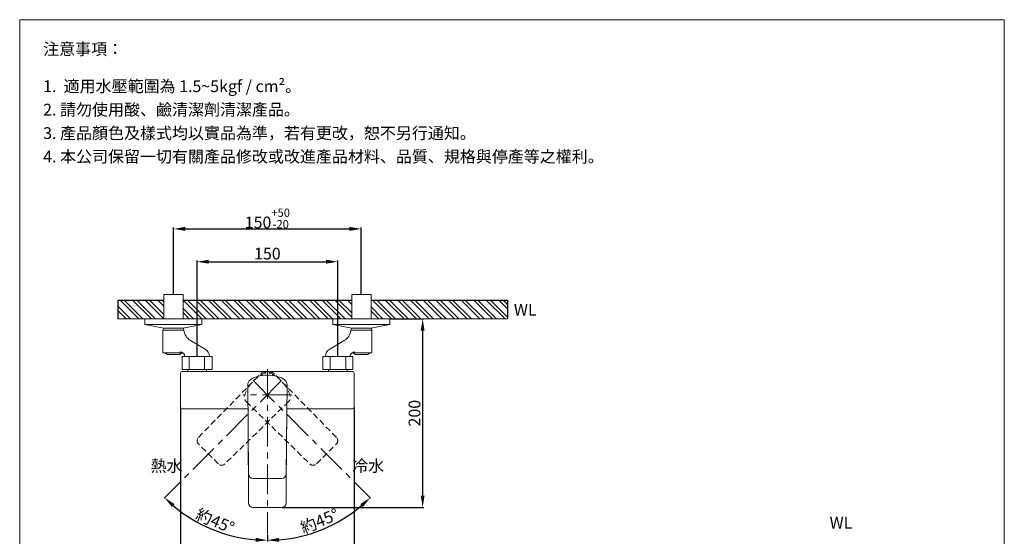
# Model space of a CAD drawing. Units: millimetres. Extents: x 3701 to 4751, y 387 to 1889.
# Drawn here: x 3701 to 4751, y 1338 to 1889 of the extents above; entities that cross this region are included whole.
import ezdxf

# ---------------------------------------------------------------- set-up
doc = ezdxf.new("R2010")
doc.units = ezdxf.units.MM
doc.linetypes.add('CENTER', pattern=[50.8, 31.75, -6.35, 6.35, -6.35])
doc.linetypes.add('HIDDEN', pattern=[9.525, 6.35, -3.175])
doc.layers.get('0').update_dxf_attribs({"lineweight": 15})
doc.layers.get('Defpoints').update_dxf_attribs({"color": 8})
for name, color, linetype, lineweight in [('C', 1, 'CENTER', 5), ('DIM', 3, 'Continuous', 5), ('I', 7, 'Continuous', 15), ('PH', 4, 'HIDDEN', 15), ('PV', 7, 'Continuous', 15)]:
    doc.layers.add(name, color=color, linetype=linetype, lineweight=lineweight)
doc.styles.add('ETCH', font='txt')
doc.styles.get("Standard").update_dxf_attribs({"font": 'arial.ttf'})
doc.dimstyles.new('ISO-25', dxfattribs={"dimtxt": 12.5, "dimasz": 12.5, "dimexe": 1.25, "dimexo": 0.625, "dimtad": 1, "dimtxsty": 'Standard', "dimcen": 2.5, "dimadec": 0, "dimazin": 0, "dimtfac": 1, "dimtmove": 0, "dimatfit": 3, "dimfxl": 1, "dimarcsym": 0})

# ---------------------------------------------------------------- blocks, each defined once
blk = doc.blocks.new('A$C3ee825cc')
at = {"layer": 'C'}
blk.add_line((21, 176.5), (21, 0), dxfattribs=at)
at = {"layer": 'PH'}
for p, q in [((0, 166.5), (1, 71.5)), ((41, 71.5), (42, 166.5)), ((6, 66.5), (36, 66.5))]:
    blk.add_line(p, q, dxfattribs=at)
for centre, start, end in [((6, 71.5), 180.3581, 270), ((36, 71.5), 270, 359.6419)]:
    blk.add_arc(centre, 5, start, end, dxfattribs=at)
for major_axis, ratio, start_param, end_param in [((-21, 0), 0.47619, 3.141593, 6.283185), ((0, -32), 0.65625, 4.712389, 4.731436), ((0, -32), 0.65625, 7.834935, 7.853982)]:
    blk.add_ellipse((21, 166.5), major_axis=major_axis, ratio=ratio, start_param=start_param, end_param=end_param, dxfattribs=at)
blk = doc.blocks.new('*D10')
at = {"layer": 'Defpoints', "color": 0, "transparency": 16777216}
for p in [(4040.6, 1630.7), (3890.6, 1529.7), (4040.6, 1529.7)]:
    blk.add_point(p, dxfattribs=at)
at = {"layer": 'DIM', "color": 0, "lineweight": -2, "transparency": 16777216}
for p, q in [((3890.6, 1530.3), (3890.6, 1632)), ((3903.1, 1630.7), (4028.1, 1630.7)), ((4040.6, 1530.3), (4040.6, 1632))]:
    blk.add_line(p, q, dxfattribs=at)
at = {"layer": 'DIM', "color": 0, "transparency": 16777216}
for points in [[(3903.1, 1632.8), (3903.1, 1628.6), (3890.6, 1630.7)], [(4028.1, 1632.8), (4028.1, 1628.6), (4040.6, 1630.7)]]:
    blk.add_solid(points, dxfattribs=at)
at = {"layer": 'DIM', "color": 0, "transparency": 16777216, "insert": (3965.6, 1637.7), "char_height": 12.5, "attachment_point": 5}
blk.add_mtext('150', dxfattribs=at)
blk = doc.blocks.new('*D9')
at = {"layer": 'Defpoints', "color": 0, "transparency": 16777216}
for p in [(4065.6, 1665.7), (3865.6, 1595.7), (4065.6, 1595.7)]:
    blk.add_point(p, dxfattribs=at)
at = {"layer": 'DIM', "color": 0, "lineweight": -2, "transparency": 16777216}
for p, q in [((3865.6, 1596.3), (3865.6, 1667)), ((3878.1, 1665.7), (4053.1, 1665.7)), ((4065.6, 1596.3), (4065.6, 1667))]:
    blk.add_line(p, q, dxfattribs=at)
at = {"layer": 'DIM', "color": 0, "transparency": 16777216}
for points in [[(3878.1, 1667.8), (3878.1, 1663.6), (3865.6, 1665.7)], [(4053.1, 1667.8), (4053.1, 1663.6), (4065.6, 1665.7)]]:
    blk.add_solid(points, dxfattribs=at)
at = {"layer": 'DIM', "color": 0, "transparency": 16777216, "insert": (3965.6, 1676.8), "char_height": 12.5, "attachment_point": 5}
blk.add_mtext('150{\\H0.7x;\\S+50^ -20;}', dxfattribs=at)
blk = doc.blocks.new('*D11')
at = {"layer": 'Defpoints', "color": 0, "transparency": 16777216}
for p in [(3965.6, 1516.2), (3980.5, 1503.6), (3855.7, 1378.8), (3888.1, 1354.5), (3965.6, 1339.7)]:
    blk.add_point(p, dxfattribs=at)
at = {"layer": 'DIM', "color": 0, "lineweight": -2, "transparency": 16777216}
blk.add_line((3965.6, 1339.1), (3965.6, 1332.5), dxfattribs=at)
blk.add_arc((3965.6, 1488.7), 155, 229.6219, 265.3781, dxfattribs=at)
at = {"layer": 'DIM', "color": 0, "transparency": 16777216}
for points in [[(3863.8, 1369.1), (3866.6, 1372.2), (3856, 1379.1)], [(3953.2, 1336.3), (3953, 1332.1), (3965.6, 1333.7)]]:
    blk.add_solid(points, dxfattribs=at)
at = {"layer": 'DIM', "color": 0, "transparency": 16777216, "insert": (3909.3, 1352.8), "char_height": 12.5, "attachment_point": 5, "rotation": 337.5, "style": 'ETCH'}
blk.add_mtext('約45°', dxfattribs=at)
blk = doc.blocks.new('*D12')
at = {"layer": 'Defpoints', "color": 0, "transparency": 16777216}
for p in [(3965.6, 1516.2), (3950.8, 1503.6), (4075.6, 1378.8), (3965.6, 1339.7), (4005.7, 1339)]:
    blk.add_point(p, dxfattribs=at)
at = {"layer": 'DIM', "color": 0, "lineweight": -2, "transparency": 16777216}
blk.add_line((3965.6, 1339.1), (3965.6, 1332.5), dxfattribs=at)
blk.add_arc((3965.6, 1488.7), 155, 274.6219, 310.3781, dxfattribs=at)
at = {"layer": 'DIM', "color": 0, "transparency": 16777216}
for points in [[(4064.6, 1372.2), (4067.4, 1369.1), (4075.2, 1379.1)], [(3978.2, 1332.1), (3978, 1336.3), (3965.6, 1333.7)]]:
    blk.add_solid(points, dxfattribs=at)
at = {"layer": 'DIM', "color": 0, "transparency": 16777216, "insert": (4021.9, 1352.8), "char_height": 12.5, "attachment_point": 5, "rotation": 22.5, "style": 'ETCH'}
blk.add_mtext('約45°', dxfattribs=at)
blk = doc.blocks.new('*D13')
at = {"layer": 'Defpoints', "color": 0, "transparency": 16777216}
for p in [(4096.2, 1569.7), (4131.2, 1569.7), (3980.6, 1368.7)]:
    blk.add_point(p, dxfattribs=at)
at = {"layer": 'DIM', "color": 0, "lineweight": -2, "transparency": 16777216}
for p, q in [((4096.8, 1569.7), (4132.4, 1569.7)), ((4131.2, 1381.2), (4131.2, 1557.2)), ((3981.3, 1368.7), (4132.4, 1368.7))]:
    blk.add_line(p, q, dxfattribs=at)
at = {"layer": 'DIM', "color": 0, "transparency": 16777216}
for points in [[(4129.1, 1557.2), (4133.2, 1557.2), (4131.2, 1569.7)], [(4129.1, 1381.2), (4133.2, 1381.2), (4131.2, 1368.7)]]:
    blk.add_solid(points, dxfattribs=at)
at = {"layer": 'DIM', "color": 0, "transparency": 16777216, "insert": (4124.1, 1469.2), "char_height": 12.5, "attachment_point": 5, "rotation": 90}
blk.add_mtext('200', dxfattribs=at)
blk = doc.blocks.new('*D14')
at = {"layer": 'Defpoints', "color": 0, "transparency": 16777216}
for p in [(3873.1, 1475.7), (4058.1, 1475.7), (4058.1, 1298.7)]:
    blk.add_point(p, dxfattribs=at)
at = {"layer": 'DIM', "color": 0, "lineweight": -2, "transparency": 16777216}
for p, q in [((3873.1, 1475.1), (3873.1, 1297.5)), ((4058.1, 1475.1), (4058.1, 1297.5)), ((3885.6, 1298.7), (4045.6, 1298.7))]:
    blk.add_line(p, q, dxfattribs=at)
at = {"layer": 'DIM', "color": 0, "transparency": 16777216}
for points in [[(3885.6, 1300.8), (3885.6, 1296.6), (3873.1, 1298.7)], [(4045.6, 1300.8), (4045.6, 1296.6), (4058.1, 1298.7)]]:
    blk.add_solid(points, dxfattribs=at)
at = {"layer": 'DIM', "color": 0, "transparency": 16777216, "insert": (3965.6, 1305.8), "char_height": 12.5, "attachment_point": 5, "style": 'ETCH'}
blk.add_mtext('185', dxfattribs=at)

msp = doc.modelspace()

# ---------------------------------------------------------------- hatches: boundary and pattern name
at = {"true_color": 0x636466}
h = msp.add_hatch(dxfattribs=at)
h.set_pattern_fill('ANSI32', color=251, angle=270)
h.set_pattern_definition([(315, (1698.285, 80.804), (6.735192, 6.735192), []), (315, (1698.285, 76.3135), (6.735192, 6.735192), [])])
h.paths.add_polyline_path([(4076.104, 1589.708), (4076.104, 1569.708), (4221.798, 1569.708), (4221.798, 1589.708)])
h.paths.add_polyline_path([(3875.616, 1589.708), (3875.616, 1569.708), (4055.604, 1569.708), (4055.604, 1589.708)])
h.paths.add_polyline_path([(3805.968, 1589.708), (3805.968, 1569.708), (3855.116, 1569.708), (3855.116, 1589.708)])

# ---------------------------------------------------------------- linework, layer by layer
for p, q in [((3701.453, 1888.713), (4751.453, 1888.713)), ((3855.116, 1595.708), (3855.116, 1569.708)), ((3875.616, 1595.708), (3875.616, 1569.708)), ((4055.604, 1595.708), (4055.604, 1569.708)), ((4076.104, 1595.708), (4076.104, 1569.708)), ((3835.066, 1569.708), (3835.066, 1563.708)), ((3895.666, 1569.708), (3835.066, 1569.708)), ((3855.116, 1569.708), (3875.616, 1569.708)), ((3895.666, 1569.708), (3895.666, 1563.708)), ((4035.554, 1569.708), (4035.554, 1563.708)), ((4035.554, 1569.708), (4096.154, 1569.708)), ((4076.104, 1569.708), (4055.604, 1569.708)), ((4096.154, 1569.708), (4096.154, 1563.708)), ((3895.666, 1563.708), (3835.066, 1563.708)), ((3855.166, 1559.708), (3835.066, 1563.708)), ((3855.116, 1559.708), (3854.076, 1557.708)), ((3854.076, 1557.708), (3876.656, 1557.708)), ((3854.076, 1557.708), (3854.076, 1533.708)), ((3855.116, 1559.718), (3855.116, 1559.708)), ((3855.116, 1559.708), (3875.616, 1559.708)), ((3875.566, 1559.708), (3855.166, 1559.708)), ((3875.566, 1559.708), (3895.666, 1563.708)), ((3875.616, 1559.718), (3875.616, 1559.708)), ((3875.616, 1559.708), (3876.656, 1557.708)), ((4035.554, 1563.708), (4096.154, 1563.708)), ((4055.654, 1559.708), (4035.554, 1563.708)), ((4055.604, 1559.708), (4054.564, 1557.708)), ((4077.144, 1557.708), (4054.564, 1557.708)), ((4055.604, 1559.718), (4055.604, 1559.708)), ((4076.104, 1559.708), (4055.604, 1559.708)), ((4055.654, 1559.708), (4076.054, 1559.708)), ((4076.054, 1559.708), (4096.154, 1563.708)), ((4076.104, 1559.718), (4076.104, 1559.708)), ((4076.104, 1559.708), (4077.144, 1557.708)), ((4077.144, 1557.708), (4077.144, 1533.708)), ((3883.721, 1546.644), (3899.136, 1537.506)), ((4047.498, 1546.644), (4032.084, 1537.506)), ((3854.076, 1533.708), (3875.414, 1533.708)), ((3856.076, 1533.708), (3858.966, 1531.708)), ((3874.656, 1533.708), (3871.766, 1531.708)), ((4077.144, 1533.708), (4055.806, 1533.708)), ((4056.564, 1533.708), (4059.454, 1531.708)), ((4075.144, 1533.708), (4072.254, 1531.708)), ((3858.966, 1531.708), (3871.766, 1531.708)), ((3877.69, 1529.708), (3903.69, 1529.708)), ((4053.53, 1529.708), (4027.53, 1529.708)), ((4072.254, 1531.708), (4059.454, 1531.708)), ((3944.61, 1499.708), (3945.579, 1404.677)), ((3985.641, 1404.677), (3986.61, 1499.708)), ((3945.078, 1453.776), (3945.579, 1373.677)), ((3986.142, 1453.776), (3985.641, 1373.677)), ((3950.579, 1399.708), (3980.641, 1399.708)), ((3950.579, 1368.708), (3980.641, 1368.708))]:
    msp.add_line(p, q)
msp.add_lwpolyline([(3986.345, 1473.708), (4056.11, 1473.708, 0.41421356), (4058.11, 1475.708), (4058.11, 1511.708, 0.41421356), (4056.11, 1513.708), (3875.11, 1513.708, 0.41421356), (3873.11, 1511.708), (3873.11, 1475.708, 0.41421356), (3875.11, 1473.708), (3944.875, 1473.708)], format="xyb")
for points in [[(3880.61, 1515.708), (3900.61, 1515.708), (3900.61, 1513.708), (3880.61, 1513.708)], [(4050.61, 1515.708), (4030.61, 1515.708), (4030.61, 1513.708), (4050.61, 1513.708)]]:
    msp.add_lwpolyline(points, close=True)
for centre, radius, start, end in [((3890.609, 1558.831), 13.998, 184.598929, 240.525331), ((4040.611, 1558.831), 13.998, 299.474669, 355.401071), ((3872.271, 1529.272), 5.437, 4.600893, 90.818144), ((3894.396, 1529.51), 9.296, 1.224321, 59.340987), ((4036.824, 1529.51), 9.296, 120.659013, 178.775679), ((4058.949, 1529.272), 5.437, 89.181856, 175.399107), ((3950.579, 1404.708), 5, 180.358094, 270), ((3980.641, 1404.708), 5, 270, 359.641906), ((3950.579, 1373.708), 5, 180.358094, 270), ((3980.641, 1373.708), 5, 270, 359.641906)]:
    msp.add_arc(centre, radius, start, end)
for major_axis, ratio, start_param, end_param in [((-21, 0), 0.47619048, 3.14159265, 6.28318531), ((0, -32), 0.65625, 4.71238898, 4.73143602), ((0, -32), 0.65625, 7.83493459, 7.85398163)]:
    msp.add_ellipse((3965.61, 1499.708), major_axis=major_axis, ratio=ratio, start_param=start_param, end_param=end_param)
at = {"layer": 'C'}
for p, q in [((3965.61, 1516.208), (3965.61, 1339.708)), ((3991.963, 1488.708), (3939.256, 1488.708)), ((3991.963, 1488.708), (3939.256, 1488.708))]:
    msp.add_line(p, q, dxfattribs=at)
at = {"layer": 'Defpoints'}
for p, q in [((3805.968, 1589.708), (3855.116, 1589.708)), ((3805.968, 1589.708), (3805.968, 1569.708)), ((3875.616, 1589.708), (4055.604, 1589.708)), ((4076.104, 1589.708), (4221.798, 1589.708)), ((4221.798, 1589.708), (4221.798, 1569.708))]:
    msp.add_line(p, q, dxfattribs=at)
at = {"layer": 'I'}
for p, q in [((3701.453, 403.865), (3701.453, 1888.713)), ((4751.453, 1888.713), (4751.453, 403.865)), ((3805.968, 1569.708), (4221.798, 1569.708))]:
    msp.add_line(p, q, dxfattribs=at)
at = {"layer": 'PV'}
for p, q in [((3855.116, 1595.708), (3875.616, 1595.708)), ((4076.104, 1595.708), (4055.604, 1595.708)), ((3835.066, 1569.708), (3855.116, 1569.708)), ((3855.116, 1569.708), (3895.666, 1569.708)), ((4076.104, 1569.708), (4035.554, 1569.708)), ((4096.154, 1569.708), (4076.104, 1569.708)), ((3906.61, 1529.708), (3874.61, 1529.708)), ((3874.61, 1515.708), (3874.61, 1529.708)), ((3882.122, 1515.708), (3882.122, 1529.708)), ((3898.61, 1515.708), (3898.61, 1529.708)), ((3906.61, 1515.708), (3906.61, 1529.708)), ((4024.61, 1529.708), (4056.61, 1529.708)), ((4024.61, 1515.708), (4024.61, 1529.708)), ((4032.61, 1515.708), (4032.61, 1529.708)), ((4049.098, 1515.708), (4049.098, 1529.708)), ((4056.61, 1515.708), (4056.61, 1529.708)), ((3906.61, 1515.708), (3874.61, 1515.708)), ((3880.61, 1513.708), (3880.61, 1515.708)), ((3900.61, 1513.708), (3900.61, 1515.708)), ((4024.61, 1515.708), (4056.61, 1515.708)), ((4030.61, 1513.708), (4030.61, 1515.708)), ((4050.61, 1513.708), (4050.61, 1515.708))]:
    msp.add_line(p, q, dxfattribs=at)

# ---------------------------------------------------------------- block references
at = {"xscale": -1, "rotation": 315}
msp.add_blockref('A$C3ee825cc', (3870.502, 1363.901), dxfattribs=at)
at = {"rotation": 45}
msp.add_blockref('A$C3ee825cc', (4060.717, 1363.901), dxfattribs=at)

# ---------------------------------------------------------------- texts
at = {"layer": 'DIM', "char_height": 12.5}
for s, insert, attachment_point in [('{\\fMicrosoft JhengHei|b0|i0|c136|p34;熱水}', (3841.059, 1419.237), 1), ('{\\fMicrosoft JhengHei|b0|i0|c136|p34;冷水}', (4090.161, 1419.237), 3)]:
    msp.add_mtext_dynamic_manual_height_columns(s, width=50.73286, gutter_width=12.5, heights=[0], dxfattribs=dict(at, insert=insert, attachment_point=attachment_point))
at = {"layer": 'I', "char_height": 12.5, "attachment_point": 1, "line_spacing_factor": 0.96, "style": 'ETCH'}
for s, insert in [('注意事項：', (3726.453, 1863.713)), ('1.  適用水壓範圍為 1.5~5kgf / cm²。', (3726.453, 1824.054)), ('2. 請勿使用酸、鹼清潔劑清潔產品。', (3726.453, 1799.054)), ('3. 產品顏色及樣式均以實品為準，若有更改，恕不另行通知。', (3726.453, 1774.054)), ('4. 本公司保留一切有關產品修改或改進產品材料、品質、規格與停產等之權利。', (3726.453, 1749.054))]:
    msp.add_mtext(s, dxfattribs=dict(at, insert=insert))
at = {"layer": 'I', "char_height": 12.5, "attachment_point": 1}
for width, insert in [(31.74228, (4228.461, 1585.616)), (34.22941, (4565.166, 1358.714))]:
    msp.add_mtext_dynamic_manual_height_columns('WL', width=width, gutter_width=12.5, heights=[0], dxfattribs=dict(at, insert=insert))

# ---------------------------------------------------------------- dimensions: what is measured, and where the dimension line sits
at = {"layer": 'DIM'}
dim = msp.add_linear_dim(base=(4065.61, 1665.704), p1=(3865.61, 1595.708), p2=(4065.61, 1595.708), text='150{\\H0.7x;\\S+50^ -20;}', dimstyle='ISO-25', dxfattribs=at)
dim.commit()
dim.dimension.update_dxf_attribs({"geometry": '*D9', "text_midpoint": (3965.61, 1676.829)})
dim = msp.add_linear_dim(base=(4040.61, 1630.708), p1=(3890.61, 1529.708), p2=(4040.61, 1529.708), dimstyle='ISO-25', dxfattribs=at)
dim.commit()
dim.dimension.update_dxf_attribs({"geometry": '*D10', "text_midpoint": (3965.61, 1637.716)})
dim = msp.add_linear_dim(base=(4131.154, 1569.708), p1=(3980.641, 1368.708), p2=(4096.154, 1569.708), angle=90, text='200', dimstyle='ISO-25', dxfattribs=at)
dim.commit()
dim.dimension.update_dxf_attribs({"geometry": '*D13', "text_midpoint": (4124.147, 1469.208)})
for base, line2, picture, middle in [((3888.11, 1354.474), ((3980.46, 1503.557), (3855.655, 1378.752)), '*D11', (3909.319, 1352.809)), ((4005.726, 1338.99), ((3950.76, 1503.557), (4075.564, 1378.752)), '*D12', (4021.901, 1352.809))]:
    dim = msp.add_angular_dim_2l(base=base, line1=((3965.61, 1516.208), (3965.61, 1339.708)), line2=line2, text='約<>', dimstyle='ISO-25', override={"dimtxsty": 'ETCH'}, dxfattribs=at)
    dim.commit()
    dim.dimension.update_dxf_attribs({"geometry": picture, "text_midpoint": middle})
dim = msp.add_linear_dim(base=(4058.11, 1298.708), p1=(3873.11, 1475.708), p2=(4058.11, 1475.708), dimstyle='ISO-25', override={"dimtxsty": 'ETCH'}, dxfattribs=at)
dim.commit()
dim.dimension.update_dxf_attribs({"geometry": '*D14', "text_midpoint": (3965.61, 1305.829)})

doc.saveas('drawing.dxf')
